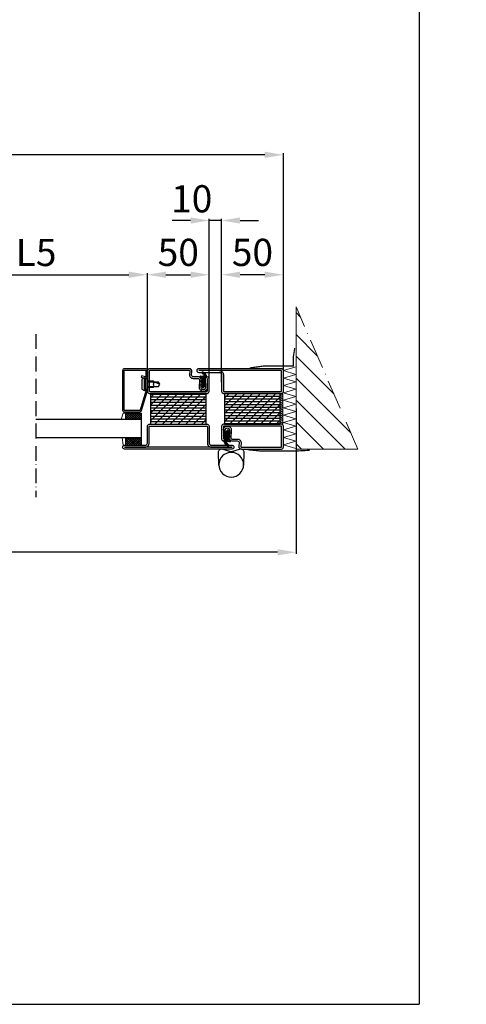
# Model space of a CAD drawing. Units: millimetres. Extents: x -18297 to 5051, y -10934 to 10383.
# Drawn here: x 3046 to 3407, y 5419 to 6216 of the extents above; entities that cross this region are included whole.
import ezdxf

# ---------------------------------------------------------------- set-up
doc = ezdxf.new("R2010")
doc.units = ezdxf.units.MM
doc.linetypes.add('ACAD_ISO10W100', pattern=[18, 12, -3, 0, -3])
for name, color, linetype in [('KESKIVIIVA', 5, 'ACAD_ISO10W100'), ('Käytössä_IS_HATCH', 202, 'Continuous'), ('LASI', 6, 'Continuous'), ('MUOTOVIIVA', 18, 'Continuous'), ('PL_CONT  (TIIVISTE)', 210, 'Continuous'), ('Profiili', 130, 'Continuous'), ('VILLA', 6, 'Continuous')]:
    doc.layers.add(name, color=color, linetype=linetype)
doc.styles.get("Standard").update_dxf_attribs({"font": 'arial.ttf'})
doc.dimstyles.new('ISO-25', dxfattribs={"dimtxt": 2.5, "dimasz": 2.5, "dimexe": 1.25, "dimexo": 0.625, "dimtad": 1, "dimtxsty": 'Standard', "dimcen": 2.5, "dimadec": 0, "dimazin": 0, "dimtfac": 1, "dimtmove": 0, "dimatfit": 3, "dimfxl": 1, "dimarcsym": 0})

# ---------------------------------------------------------------- blocks, each defined once
blk = doc.blocks.new('PISARA14')
at = {"layer": 'MUOTOVIIVA'}
blk.add_lwpolyline([(5.78, -8.16), (14.16, -2.23, 0.517019), (14.16, 2.23), (5.78, 8.16)], format="xyb", dxfattribs=at)
blk.add_circle((0, 0), 10, dxfattribs=at)
blk = doc.blocks.new('*D59')
at = {"color": 0, "lineweight": -2, "transparency": 16777216}
for p, q in [((2424.22, 5923.47), (2424.22, 6107.42)), ((3244.47, 6106.17), (2439.22, 6106.17)), ((3259.47, 5923.79), (3259.47, 6107.42))]:
    blk.add_line(p, q, dxfattribs=at)
at = {"color": 0, "transparency": 16777216}
for points in [[(2439.22, 6108.67), (2439.22, 6103.67), (2424.22, 6106.17)], [(3244.47, 6108.67), (3244.47, 6103.67), (3259.47, 6106.17)]]:
    blk.add_solid(points, dxfattribs=at)
at = {"color": 0, "transparency": 16777216, "insert": (2841.84, 6121.21), "char_height": 22, "attachment_point": 5}
blk.add_mtext('L1', dxfattribs=at)
blk = doc.blocks.new('*D60')
at = {"color": 0, "lineweight": -2, "transparency": 16777216}
for p, q in [((2414.22, 5897.94), (2414.22, 5783.37)), ((3269.73, 5900.83), (3269.73, 5783.37)), ((3254.73, 5784.62), (2429.22, 5784.62))]:
    blk.add_line(p, q, dxfattribs=at)
at = {"color": 0, "transparency": 16777216}
for points in [[(2429.22, 5787.12), (2429.22, 5782.12), (2414.22, 5784.62)], [(3254.73, 5787.12), (3254.73, 5782.12), (3269.73, 5784.62)]]:
    blk.add_solid(points, dxfattribs=at)
at = {"color": 0, "transparency": 16777216, "insert": (2841.98, 5799.67), "char_height": 22, "attachment_point": 5}
blk.add_mtext('L2', dxfattribs=at)
blk = doc.blocks.new('*D66')
at = {"color": 0, "lineweight": -2, "transparency": 16777216}
for p, q in [((2969.47, 5880.43), (2969.47, 6010.41)), ((2984.47, 6009.16), (3134.47, 6009.16)), ((3149.47, 5921.86), (3149.47, 6010.41))]:
    blk.add_line(p, q, dxfattribs=at)
at = {"color": 0, "transparency": 16777216}
for points in [[(2984.47, 6011.66), (2984.47, 6006.66), (2969.47, 6009.16)], [(3134.47, 6011.66), (3134.47, 6006.66), (3149.47, 6009.16)]]:
    blk.add_solid(points, dxfattribs=at)
at = {"color": 0, "transparency": 16777216, "insert": (3059.47, 6024.34), "char_height": 22, "attachment_point": 5}
blk.add_mtext('L5', dxfattribs=at)
blk = doc.blocks.new('*D68')
at = {"color": 0, "lineweight": -2, "transparency": 16777216}
for p, q in [((3149.47, 5921.24), (3149.47, 6010.41)), ((3164.47, 6009.16), (3184.47, 6009.16)), ((3199.47, 5920.44), (3199.47, 6010.41))]:
    blk.add_line(p, q, dxfattribs=at)
at = {"color": 0, "transparency": 16777216}
for points in [[(3164.47, 6011.66), (3164.47, 6006.66), (3149.47, 6009.16)], [(3184.47, 6011.66), (3184.47, 6006.66), (3199.47, 6009.16)]]:
    blk.add_solid(points, dxfattribs=at)
at = {"color": 0, "transparency": 16777216, "insert": (3174.47, 6024.39), "char_height": 22, "attachment_point": 5}
blk.add_mtext('50', dxfattribs=at)
blk = doc.blocks.new('*D69')
at = {"color": 0, "lineweight": -2, "transparency": 16777216}
for p, q in [((3199.47, 5921.06), (3199.47, 6054.29)), ((3209.47, 5922.14), (3209.47, 6054.29)), ((3184.47, 6053.04), (3169.47, 6053.04)), ((3209.47, 6053.04), (3199.47, 6053.04)), ((3224.47, 6053.04), (3239.47, 6053.04))]:
    blk.add_line(p, q, dxfattribs=at)
at = {"color": 0, "transparency": 16777216}
for points in [[(3184.47, 6055.54), (3184.47, 6050.54), (3199.47, 6053.04)], [(3224.47, 6055.54), (3224.47, 6050.54), (3209.47, 6053.04)]]:
    blk.add_solid(points, dxfattribs=at)
at = {"color": 0, "transparency": 16777216, "insert": (3185.35, 6067.74), "char_height": 22, "attachment_point": 5}
blk.add_mtext('10', dxfattribs=at)
blk = doc.blocks.new('*D70')
at = {"color": 0, "lineweight": -2, "transparency": 16777216}
for p, q in [((3209.47, 5923.79), (3209.47, 6010.41)), ((3244.47, 6009.16), (3224.47, 6009.16)), ((3259.47, 5923.79), (3259.47, 6010.41))]:
    blk.add_line(p, q, dxfattribs=at)
at = {"color": 0, "transparency": 16777216}
for points in [[(3224.47, 6011.66), (3224.47, 6006.66), (3209.47, 6009.16)], [(3244.47, 6011.66), (3244.47, 6006.66), (3259.47, 6009.16)]]:
    blk.add_solid(points, dxfattribs=at)
at = {"color": 0, "transparency": 16777216, "insert": (3234.47, 6024.39), "char_height": 22, "attachment_point": 5}
blk.add_mtext('50', dxfattribs=at)

msp = doc.modelspace()

# ---------------------------------------------------------------- hatches: boundary and pattern name
at = {"lineweight": 15, "ltscale": 2}
h = msp.add_hatch(dxfattribs=at)
h.set_pattern_fill('ANSI31', color=256, scale=10, angle=90)
h.set_pattern_definition([(135, (9491.1706, -8422.0933), (-0.88388348, -0.88388348), [])])
h.paths.add_polyline_path([(3258.965, 5912.662), (3258.965, 5888.162), (3256.965, 5888.162), (3256.965, 5912.662)])
at = {"layer": 'Käytössä_IS_HATCH'}
h = msp.add_hatch(dxfattribs=at)
h.set_pattern_fill('ANSI31', color=256, scale=0.7, angle=135, style=0)
h.set_pattern_definition([(180, (3179.465, 5868.1615), (-9e-16, -2.2225), [])])
h.paths.add_polyline_path([(3151.965, 5888.162), (3196.965, 5888.162), (3196.965, 5913.162), (3151.965, 5913.162)])
h = msp.add_hatch(dxfattribs=at)
h.set_pattern_fill('ANSI31', color=256, scale=1.4, style=0)
h.set_pattern_definition([(45, (3179.465, 5868.1615), (-3.1431, 3.1431), [])])
h.paths.add_polyline_path([(3151.965, 5888.162), (3196.965, 5888.162), (3196.965, 5913.162), (3151.965, 5913.162)])
h = msp.add_hatch(dxfattribs=at)
h.set_pattern_fill('ANSI31', color=256, scale=0.7, angle=315, style=0)
h.set_pattern_definition([(360, (3229.465, 5933.1615), (6e-16, 2.2225), [])])
h.paths.add_polyline_path([(3256.965, 5913.162), (3211.965, 5913.162), (3211.965, 5888.162), (3256.965, 5888.162)])
h = msp.add_hatch(dxfattribs=at)
h.set_pattern_fill('ANSI31', color=256, scale=1.4, angle=180, style=0)
h.set_pattern_definition([(225, (3229.465, 5933.1615), (3.1431, -3.1431), [])])
h.paths.add_polyline_path([(3256.965, 5913.162), (3211.965, 5913.162), (3211.965, 5888.162), (3256.965, 5888.162)])
at = {"layer": 'LASI'}
h = msp.add_hatch(dxfattribs=at)
h.set_pattern_fill('ANSI37', color=256, scale=0.3, style=0)
h.set_pattern_definition([(45, (3179.4651, 5868.1615), (-0.673519, 0.673519), []), (135, (3179.4651, 5868.1615), (-0.673519, -0.673519), [])])
edge = h.paths.add_edge_path()
edge.add_arc((3193.757, 5920.226), 0.202, 246.019573, 358.659011, ccw=False)
edge.add_line((3193.674, 5920.041), (3192.898, 5920.402))
edge.add_arc((3192.792, 5920.176), 0.249, 64.893634, 157.181388)
edge.add_line((3192.562, 5920.273), (3192.48, 5920.08))
edge.add_arc((3192.805, 5919.944), 0.352, 157.313681, 234.458724)
edge.add_line((3192.6, 5919.658), (3193.254, 5919.195))
edge.add_arc((3192.392, 5917.693), 1.731, 13.81498, 60.133491, ccw=False)
edge.add_line((3194.074, 5918.107), (3194.097, 5918.025))
edge.add_arc((3194.506, 5918.094), 0.415, 189.554639, 349.042669)
edge.add_arc((3195.572, 5917.845), 0.68, 137.796701, 165.551798, ccw=False)
edge.add_line((3195.068, 5918.302), (3196.173, 5919.658))
edge.add_arc((3195.857, 5919.909), 0.403, 321.51203, 424.56156)
edge.add_line((3196.03, 5920.273), (3195.812, 5920.374))
edge.add_line((3195.812, 5920.374), (3195.937, 5921.227))
edge.add_arc((3196.276, 5921.196), 0.341, 141.508604, 174.779463, ccw=False)
edge.add_line((3196.01, 5921.408), (3196.173, 5921.602))
edge.add_arc((3195.907, 5921.827), 0.349, 319.80024, 419.666987)
edge.add_line((3196.083, 5922.129), (3195.726, 5922.273))
edge.add_line((3195.726, 5922.273), (3195.81, 5923.004))
edge.add_arc((3196.307, 5922.947), 0.499, 133.130109, 173.501924, ccw=False)
edge.add_line((3195.965, 5923.312), (3196.189, 5923.522))
edge.add_arc((3195.994, 5923.725), 0.282, 313.962365, 443.56818)
edge.add_line((3196.025, 5924.005), (3195.886, 5924.018))
edge.add_line((3195.886, 5924.018), (3195.864, 5924.955))
edge.add_arc((3196.734, 5924.912), 0.872, 89.89643, 177.200837, ccw=False)
edge.add_line((3196.736, 5925.784), (3197.05, 5925.807))
edge.add_arc((3196.954, 5926.6), 0.799, 276.89184, 383.738002)
edge.add_arc((3190.944, 5923.92), 7.379, 24.000748, 60.250116)
edge.add_arc((3194.075, 5929.476), 1.003, 58.013921, 100.337543)
edge.add_arc((3193.979, 5930), 0.47, 100.357718, 234.439683)
edge.add_arc((3189.673, 5922.972), 7.774, 36.887299, 58.753532, ccw=False)
edge.add_arc((3195.894, 5927.215), 0.422, -69.089571, 90.438951, ccw=False)
edge.add_arc((3194.983, 5931.377), 4.678, 265.711512, 283.118796, ccw=False)
edge.add_arc((3196.442, 5943.915), 17.298, 256.64489, 263.999143, ccw=False)
edge.add_arc((3192.331, 5926.604), 0.494, 76.537665, 242.893885)
edge.add_line((3192.106, 5926.164), (3193.34, 5925.532))
edge.add_arc((3192.667, 5924.354), 1.357, -3.565285, 60.23446, ccw=False)
edge.add_line((3194.021, 5924.27), (3194.013, 5923.135))
edge.add_arc((3193.811, 5923.139), 0.202, 248.6428, 358.910187, ccw=False)
edge.add_line((3193.737, 5922.951), (3192.857, 5923.308))
edge.add_arc((3192.79, 5923.138), 0.182, 68.314692, 138.254299)
edge.add_line((3192.654, 5923.26), (3192.577, 5923.172))
edge.add_arc((3192.713, 5923.053), 0.18, 138.959469, 227.243411)
edge.add_line((3192.591, 5922.921), (3193.806, 5921.8))
edge.add_arc((3193.469, 5921.433), 0.498, -0.511069, 47.429118, ccw=False)
edge.add_line((3193.967, 5921.429), (3193.959, 5920.221))
at = {"layer": 'LASI', "lineweight": 15}
h = msp.add_hatch(dxfattribs=at)
h.set_pattern_fill('ANSI37', color=256, scale=10, angle=90, style=0)
h.set_pattern_definition([(135, (11074.2499, -8426.9372), (-0.88388348, -0.88388348), []), (225, (11074.2499, -8426.9372), (0.88388348, -0.88388348), [])])
h.paths.add_polyline_path([(3144.852, 5897.152), (3144.852, 5892.152), (3131.852, 5892.152), (3131.852, 5897.152)])
at = {"layer": 'LASI'}
h = msp.add_hatch(dxfattribs=at)
h.set_pattern_fill('ANSI37', color=256, scale=0.3, angle=180, style=0)
h.set_pattern_definition([(225, (3411.791, 6083.3465), (0.6735192, -0.6735192), []), (315, (3411.791, 6083.3465), (0.6735192, 0.6735192), [])])
edge = h.paths.add_edge_path()
edge.add_arc((3215.166, 5880.998), 0.202, 66.019573, 178.659011, ccw=False)
edge.add_line((3215.248, 5881.182), (3216.025, 5880.821))
edge.add_arc((3216.13, 5881.047), 0.249, 244.893634, 337.181388)
edge.add_line((3216.36, 5880.95), (3216.442, 5881.143))
edge.add_arc((3216.118, 5881.279), 0.352, 337.313681, 414.458724)
edge.add_line((3216.322, 5881.565), (3215.668, 5882.028))
edge.add_arc((3216.53, 5883.53), 1.731, 193.81498, 240.133491, ccw=False)
edge.add_line((3214.849, 5883.116), (3214.826, 5883.198))
edge.add_arc((3214.417, 5883.129), 0.415, 9.554639, 169.042669)
edge.add_arc((3213.351, 5883.378), 0.68, 317.796701, 345.551798, ccw=False)
edge.add_line((3213.854, 5882.921), (3212.75, 5881.565))
edge.add_arc((3213.065, 5881.314), 0.403, 141.51203, 244.56156)
edge.add_line((3212.892, 5880.95), (3213.111, 5880.849))
edge.add_line((3213.111, 5880.849), (3212.985, 5879.996))
edge.add_arc((3212.646, 5880.027), 0.341, 321.508604, 354.779463, ccw=False)
edge.add_line((3212.913, 5879.815), (3212.749, 5879.621))
edge.add_arc((3213.016, 5879.396), 0.349, 139.80024, 239.666987)
edge.add_line((3212.839, 5879.094), (3213.197, 5878.95))
edge.add_line((3213.197, 5878.95), (3213.112, 5878.219))
edge.add_arc((3212.616, 5878.276), 0.499, 313.130109, 353.501924, ccw=False)
edge.add_line((3212.957, 5877.911), (3212.733, 5877.701))
edge.add_arc((3212.929, 5877.498), 0.282, 133.962365, 263.56818)
edge.add_line((3212.897, 5877.218), (3213.037, 5877.205))
edge.add_line((3213.037, 5877.205), (3213.059, 5876.268))
edge.add_arc((3212.188, 5876.311), 0.872, 269.89643, 357.200837, ccw=False)
edge.add_line((3212.187, 5875.439), (3211.873, 5875.416))
edge.add_arc((3211.969, 5874.623), 0.799, 96.89184, 203.738002)
edge.add_arc((3217.978, 5877.303), 7.379, 204.000748, 240.250116)
edge.add_arc((3214.848, 5871.747), 1.003, 238.013921, 280.337543)
edge.add_arc((3214.943, 5871.223), 0.47, 280.357718, 414.439683)
edge.add_arc((3219.249, 5878.251), 7.774, 216.887299, 238.753532, ccw=False)
edge.add_arc((3213.028, 5874.008), 0.422, 110.910429, 270.438951, ccw=False)
edge.add_arc((3213.94, 5869.846), 4.678, 85.711512, 103.118796, ccw=False)
edge.add_arc((3212.481, 5857.308), 17.298, 76.64489, 83.999143, ccw=False)
edge.add_arc((3216.592, 5874.619), 0.494, 256.537665, 422.893885)
edge.add_line((3216.817, 5875.059), (3215.582, 5875.691))
edge.add_arc((3216.256, 5876.869), 1.357, 176.434715, 240.23446, ccw=False)
edge.add_line((3214.902, 5876.953), (3214.91, 5878.088))
edge.add_arc((3215.112, 5878.084), 0.202, 68.6428, 178.910187, ccw=False)
edge.add_line((3215.185, 5878.272), (3216.066, 5877.915))
edge.add_arc((3216.133, 5878.085), 0.182, 248.314692, 318.254299)
edge.add_line((3216.269, 5877.963), (3216.345, 5878.051))
edge.add_arc((3216.209, 5878.17), 0.18, 318.959469, 407.243411)
edge.add_line((3216.332, 5878.302), (3215.116, 5879.423))
edge.add_arc((3215.453, 5879.79), 0.498, 179.488931, 227.429118, ccw=False)
edge.add_line((3214.955, 5879.794), (3214.964, 5881.002))
at = {"layer": 'LASI', "lineweight": 15}
h = msp.add_hatch(dxfattribs=at)
h.set_pattern_fill('ANSI37', color=256, scale=10, angle=90, style=0)
h.set_pattern_definition([(45, (11051.2499, -8418.9372), (0.88388348, -0.88388348), []), (315, (11051.2499, -8418.9372), (-0.88388348, -0.88388348), [])])
h.paths.add_polyline_path([(3131.852, 5871.152), (3131.852, 5877.152), (3144.852, 5877.152), (3144.852, 5871.152)])
at = {"layer": 'VILLA'}
h = msp.add_hatch(dxfattribs=at)
h.set_pattern_fill('ANSI33', color=256, scale=5)
h.paths.add_polyline_path([(2032.796, 8966.388), (2031.796, 8966.388), (2031.796, 8949.388, -0.4119725), (2030.307, 8947.888, -0.4164784), (2032.323, 8945.888), (2032.323, 8899.888, -0.4142136), (2030.323, 8897.888), (2014.323, 8897.888, -0.4142136), (2012.323, 8899.888), (2012.323, 8900.388), (1987.323, 8900.388), (1987.323, 8899.388, -0.2870076), (1985.823, 8897.888), (1969.323, 8897.888, -0.4142136), (1967.323, 8899.888), (1967.323, 8966.388), (1966.847, 8966.388), (1966.847, 8782.344), (1967.32, 8782.02), (1967.323, 8746.388, -1), (1970.323, 8746.388), (1970.323, 8729.688, 0.4142136), (1972.123, 8727.888), (1985.823, 8727.888, -0.2870076), (1987.323, 8726.388), (1987.323, 8725.388), (2012.323, 8725.388), (2012.323, 8725.888, -0.4142136), (2014.323, 8727.888), (2030.323, 8727.888, -0.4142136), (2032.323, 8725.888), (2032.323, 8680.639), (2032.796, 8680.639)])
h.paths.add_polyline_path([(2048.004, 6550.427), (2047.005, 6550.427), (2047.005, 6514.185, -0.4142136), (2045.005, 6512.185), (2029.005, 6512.185, -0.4142136), (2027.005, 6514.185), (2027.005, 6514.685), (2002.005, 6514.685), (2002.005, 6513.685, -0.2870076), (2000.505, 6512.185), (1984.005, 6512.185, -0.4142136), (1982.005, 6514.185), (1982.005, 6550.427), (1981.004, 6550.427), (1981.004, 6408.971), (2048.004, 6408.971)])
h.paths.add_polyline_path([(3647.013, 6298.962), (3646.013, 6298.962), (3646.013, 6281.962, -0.35817), (3644.804, 6280.49, -0.2995917), (3646.013, 6278.653), (3646.013, 6232.653, -0.4142136), (3644.013, 6230.653), (3628.013, 6230.653, -0.4142136), (3626.013, 6232.653), (3626.013, 6233.153), (3601.013, 6233.153), (3601.013, 6232.153, -0.2870076), (3599.513, 6230.653), (3585.813, 6230.653, 0.4142136), (3584.013, 6228.853), (3584.013, 6212.153, -1), (3581.013, 6212.153), (3581.013, 6298.962), (3580.013, 6298.962), (3580.011, 6002.59), (3581.013, 6002.579), (3581.013, 6069.151, -1), (3584.013, 6069.151), (3584.013, 6052.451, 0.4142136), (3585.813, 6050.651), (3599.513, 6050.651, -0.2870076), (3601.013, 6049.151), (3601.013, 6048.151), (3626.013, 6048.151), (3626.013, 6048.651, -0.4142136), (3628.013, 6050.651), (3644.013, 6050.651, -0.4142136), (3646.013, 6048.651), (3646.013, 6012.462), (3647.013, 6012.462)])
h.paths.add_polyline_path([(3962.898, 6252.653, -0.4142136), (3960.898, 6250.653), (3944.898, 6250.653, -0.4142136), (3942.898, 6252.653), (3942.898, 6253.153), (3917.898, 6253.153), (3917.898, 6252.153, -0.2870076), (3916.398, 6250.653), (3902.698, 6250.653, 0.4142136), (3900.898, 6248.853), (3900.898, 6232.153, -1), (3897.898, 6232.153), (3897.898, 6318.962), (3896.898, 6318.962), (3896.898, 6024.309), (3897.898, 6023.807), (3897.898, 6099.153, -1), (3900.898, 6099.153), (3900.898, 6082.453, 0.4142136), (3902.698, 6080.653), (3916.398, 6080.653, -0.2870076), (3917.898, 6079.153), (3917.898, 6078.153), (3942.898, 6078.153), (3942.898, 6078.653, -0.4142136), (3944.898, 6080.653), (3960.898, 6080.653, -0.4142136), (3962.898, 6078.653)])
h.paths.add_polyline_path([(3947.77, 8396.3), (3881.768, 8396.3), (3881.77, 8360.058, -1), (3884.77, 8360.058), (3884.77, 8343.358, 0.4142136), (3886.57, 8341.558), (3900.27, 8341.558, -0.2870076), (3901.77, 8340.058), (3901.77, 8339.058), (3926.77, 8339.058), (3926.77, 8339.558, -0.4142136), (3928.77, 8341.558), (3944.77, 8341.558, -0.4142136), (3946.77, 8339.558), (3946.77, 8294.309), (3947.77, 8294.309)])
h.paths.add_polyline_path([(4473.069, 8384.765), (4407.066, 8384.765), (4407.069, 8348.523, -1), (4410.069, 8348.523), (4410.069, 8331.823, 0.4142136), (4411.869, 8330.023), (4425.569, 8330.023, -0.2870076), (4427.069, 8328.523), (4427.069, 8327.523), (4452.069, 8327.523), (4452.069, 8328.023, -0.4142136), (4454.069, 8330.023), (4470.069, 8330.023, -0.4142136), (4472.069, 8328.023), (4472.069, 8282.774), (4473.069, 8282.774)])
h.paths.add_polyline_path([(4448.652, 8885.685), (4381.649, 8885.685), (4381.649, 8763.564), (4382.652, 8763.564), (4382.652, 8849.443, -1), (4385.652, 8849.443), (4385.652, 8832.743, 0.4142136), (4387.452, 8830.943), (4401.152, 8830.943, -0.2870076), (4402.652, 8829.443), (4402.652, 8828.443), (4427.652, 8828.443), (4427.652, 8828.943, -0.4142136), (4429.652, 8830.943), (4445.652, 8830.943, -0.4142136), (4447.652, 8828.943), (4447.652, 8783.694), (4448.652, 8783.694)])
h.paths.add_polyline_path([(3947.77, 8880.685), (3880.768, 8880.685), (3880.768, 8758.564), (3881.77, 8758.564), (3881.77, 8844.443, -1), (3884.77, 8844.443), (3884.77, 8827.743, 0.4142136), (3886.57, 8825.943), (3900.27, 8825.943, -0.2870076), (3901.77, 8824.443), (3901.77, 8823.443), (3926.77, 8823.443), (3926.77, 8823.943, -0.4142136), (3928.77, 8825.943), (3944.77, 8825.943, -0.4142136), (3946.77, 8823.943), (3946.77, 8778.694), (3947.77, 8778.694)])
h.paths.add_polyline_path([(3947.77, 9358.918), (3880.768, 9358.918), (3880.768, 9236.798), (3881.77, 9236.798), (3881.77, 9322.677, -1), (3884.77, 9322.677), (3884.77, 9305.977, 0.4142136), (3886.57, 9304.177), (3900.27, 9304.177, -0.2870076), (3901.77, 9302.677), (3901.77, 9301.677), (3926.77, 9301.677), (3926.77, 9302.177, -0.4142136), (3928.77, 9304.177), (3944.77, 9304.177, -0.4142136), (3946.77, 9302.177), (3946.77, 9256.928), (3947.77, 9256.928)])
h.paths.add_polyline_path([(4448.652, 9358.918), (4381.649, 9358.918), (4381.649, 9236.798), (4382.652, 9236.798), (4382.652, 9322.677, -1), (4385.652, 9322.677), (4385.652, 9305.977, 0.4142136), (4387.452, 9304.177), (4401.152, 9304.177, -0.2870076), (4402.652, 9302.677), (4402.652, 9301.677), (4427.652, 9301.677), (4427.652, 9302.177, -0.4142136), (4429.652, 9304.177), (4445.652, 9304.177, -0.4142136), (4447.652, 9302.177), (4447.652, 9256.928), (4448.652, 9256.928)])
at = {"layer": 'VILLA', "ltscale": 2}
h = msp.add_hatch(dxfattribs=at)
h.set_pattern_fill('ANSI31', color=256, scale=100, angle=90)
h.set_pattern_definition([(135, (-11457.691, 3364.134), (-8.838835, -8.838835), [])])
h.paths.add_polyline_path([(3269.729, 5983.324), (3269.729, 5867.976), (3319.729, 5867.976)])

# ---------------------------------------------------------------- linework, layer by layer
msp.add_line((3369.302, 7781.64), (3369.302, 5418.898))
at = {"lineweight": 15, "ltscale": 2}
for p, q in [((3256.965, 5888.162), (3256.965, 5912.662)), ((3256.965, 5912.662), (3258.965, 5912.662)), ((3258.965, 5912.662), (3258.965, 5888.162)), ((3258.965, 5888.162), (3256.965, 5888.162))]:
    msp.add_line(p, q, dxfattribs=at)
at = {"ltscale": 2}
msp.add_line((1764.196, 5418.898), (3369.302, 5418.898), dxfattribs=at)
at = {"lineweight": 15}
msp.add_lwpolyline([(3319.729, 5867.976), (3269.729, 5867.976), (3269.729, 5983.324)], dxfattribs=at)
at = {"const_width": 1}
for points in [[(3232.301, 5933.75), (3243.179, 5935.243), (3267.602, 5935.243), (3267.602, 5943.243), (3268.656, 5949.786)], [(3280.716, 5867.099), (3270.701, 5866.599), (3240.625, 5866.599), (3230.625, 5867.599)]]:
    msp.add_lwpolyline(points, dxfattribs=at)
at = {"layer": 'KESKIVIIVA', "lineweight": 15, "ltscale": 2}
msp.add_line((3319.729, 5867.976), (3269.729, 5983.324), dxfattribs=at)
at = {"layer": 'KESKIVIIVA'}
msp.add_line((3059.286, 5961.09), (3059.286, 5829.214), dxfattribs=at)
at = {"layer": 'Käytössä_IS_HATCH'}
for points in [[(3151.965, 5888.162), (3196.965, 5888.162), (3196.965, 5913.162), (3151.965, 5913.162)], [(3256.965, 5913.162), (3211.965, 5913.162), (3211.965, 5888.162), (3256.965, 5888.162)]]:
    msp.add_lwpolyline(points, close=True, dxfattribs=at)
at = {"layer": 'LASI', "lineweight": 15}
for p, q in [((3129.852, 5897.152), (3128.16, 5892.152)), ((3131.852, 5897.152), (3129.852, 5897.152)), ((3129.852, 5871.152), (3129.145, 5877.152)), ((3131.852, 5871.152), (3129.852, 5871.152))]:
    msp.add_line(p, q, dxfattribs=at)
at = {"layer": 'LASI', "ltscale": 2}
for p, q in [((3144.533, 5892.154), (3059.286, 5892.154)), ((3144.533, 5892.152), (3144.533, 5877.152)), ((3144.533, 5877.154), (3059.286, 5877.154))]:
    msp.add_line(p, q, dxfattribs=at)
at = {"layer": 'LASI', "lineweight": 15}
for points in [[(3144.852, 5892.152), (3131.852, 5892.152), (3131.852, 5897.152), (3144.852, 5897.152)], [(3144.852, 5877.152), (3131.852, 5877.152), (3131.852, 5871.152), (3144.852, 5871.152)]]:
    msp.add_lwpolyline(points, close=True, dxfattribs=at)
at = {"layer": 'PL_CONT  (TIIVISTE)'}
for points in [[(3193.959, 5920.221, -0.5352936), (3193.674, 5920.041), (3192.898, 5920.402, 0.4259574), (3192.562, 5920.273), (3192.48, 5920.08, 0.3499258), (3192.6, 5919.658), (3193.254, 5919.195, -0.2049), (3194.074, 5918.107), (3194.097, 5918.025, 0.8353), (3194.914, 5918.015, -0.1217), (3195.068, 5918.302), (3196.173, 5919.658, 0.4826092), (3196.03, 5920.273), (3195.812, 5920.374), (3195.937, 5921.227, -0.1462), (3196.01, 5921.408), (3196.173, 5921.602, 0.4656), (3196.083, 5922.129), (3195.726, 5922.273), (3195.81, 5923.004, -0.1780003), (3195.965, 5923.312), (3196.189, 5923.522, 0.6346549), (3196.025, 5924.005), (3195.886, 5924.018), (3195.864, 5924.955, -0.4005), (3196.736, 5925.784), (3197.05, 5925.807, 0.5032), (3197.685, 5926.922, 0.1595), (3194.606, 5930.327, 0.1868), (3193.895, 5930.463, 0.6624), (3193.706, 5929.618, -0.0957), (3195.891, 5927.638, -0.8356), (3196.045, 5926.821, -0.0761), (3194.633, 5926.712, -0.0321), (3192.446, 5927.085, 0.8875), (3192.106, 5926.164), (3193.34, 5925.532, -0.2858), (3194.021, 5924.27), (3194.013, 5923.135, -0.5220508), (3193.737, 5922.951), (3192.857, 5923.308, 0.3150091), (3192.654, 5923.26), (3192.577, 5923.172, 0.4054681), (3192.591, 5922.921), (3193.806, 5921.8, -0.2122838), (3193.967, 5921.429)], [(3214.964, 5881.002, -0.5352936), (3215.248, 5881.182), (3216.025, 5880.821, 0.4259574), (3216.36, 5880.95), (3216.442, 5881.143, 0.3499258), (3216.322, 5881.565), (3215.668, 5882.028, -0.2049), (3214.849, 5883.116), (3214.826, 5883.198, 0.8353), (3214.009, 5883.208, -0.1217), (3213.854, 5882.921), (3212.75, 5881.565, 0.4826092), (3212.892, 5880.95), (3213.111, 5880.849), (3212.985, 5879.996, -0.1462), (3212.913, 5879.815), (3212.749, 5879.621, 0.4656), (3212.839, 5879.094), (3213.197, 5878.95), (3213.112, 5878.219, -0.1780003), (3212.957, 5877.911), (3212.733, 5877.701, 0.6346549), (3212.897, 5877.218), (3213.037, 5877.205), (3213.059, 5876.268, -0.4005), (3212.187, 5875.439), (3211.873, 5875.416, 0.5032), (3211.237, 5874.301, 0.1595), (3214.317, 5870.896, 0.1868), (3215.028, 5870.76, 0.6624), (3215.217, 5871.605, -0.0957), (3213.032, 5873.585, -0.8356), (3212.878, 5874.402, -0.0761), (3214.289, 5874.511, -0.0321), (3216.477, 5874.138, 0.8875), (3216.817, 5875.059), (3215.582, 5875.691, -0.2858), (3214.902, 5876.953), (3214.91, 5878.088, -0.5220508), (3215.185, 5878.272), (3216.066, 5877.915, 0.3150091), (3216.269, 5877.963), (3216.345, 5878.051, 0.4054681), (3216.332, 5878.302), (3215.116, 5879.423, -0.2122838), (3214.955, 5879.794)]]:
    msp.add_lwpolyline(points, format="xyb", close=True, dxfattribs=at)
at = {"layer": 'Profiili'}
msp.add_line((3207.665, 5931.662), (3190.965, 5931.662), dxfattribs=at)
for points in [[(3148.215, 5915.084, -0.0736916), (3148.204, 5915.011), (3143.592, 5899.589, -0.3304357), (3143.352, 5899.412), (3130.965, 5899.412, -0.4142136), (3130.715, 5899.662), (3130.715, 5931.662, -0.4142136), (3130.965, 5931.912), (3147.965, 5931.912, -0.4142136), (3148.215, 5931.662), (3148.215, 5926.862, -0.4931454), (3147.9, 5926.62), (3144.789, 5927.454), (3144.465, 5926.246), (3147.577, 5925.413, 0.4931454), (3149.465, 5926.862), (3149.465, 5931.662, 0.4142136), (3147.965, 5933.162), (3130.965, 5933.162, 0.4142136), (3129.465, 5931.662), (3129.465, 5899.662, 0.4142136), (3130.965, 5898.162), (3143.352, 5898.162, 0.3304357), (3144.788, 5899.227), (3149.401, 5914.649, 0.0736916), (3149.465, 5915.084), (3149.465, 5916.362), (3148.215, 5916.362)], [(3199.465, 5924.962, 1.0142755), (3196.266, 5924.916), (3196.464, 5917.91, -1.0309516), (3193.066, 5917.917), (3193.264, 5923.98, 0.4237964), (3190.765, 5926.562), (3186.707, 5926.562, -0.4400105), (3185.213, 5928.192), (3185.457, 5930.987, 0.4400105), (3183.465, 5933.162), (3151.465, 5933.162, 0.4142136), (3149.465, 5931.162), (3149.465, 5914.662, 0.2870076), (3150.965, 5913.162), (3197.965, 5913.162, 0.2870076), (3199.465, 5914.662)], [(3151.465, 5914.662), (3197.465, 5914.662, 0.4142136), (3197.965, 5915.162), (3197.965, 5924.962, 1.0142755), (3197.765, 5924.959), (3197.964, 5917.952, -1.0309516), (3191.567, 5917.966), (3191.765, 5924.029, 0.4237964), (3190.765, 5925.062), (3186.707, 5925.062, -0.4400105), (3183.719, 5928.323), (3183.963, 5931.118, 0.4400105), (3183.465, 5931.662), (3151.465, 5931.662, 0.4142136), (3150.965, 5931.162), (3150.965, 5915.162, 0.4142136)], [(3259.465, 5931.662, 0.2870076), (3257.965, 5933.162), (3190.965, 5933.162, 0.4142136), (3189.465, 5931.662), (3189.465, 5931.662, 0.4142136), (3190.965, 5930.162), (3207.665, 5930.162, -0.4142136), (3209.465, 5928.362), (3209.465, 5914.662, 0.2870076), (3210.965, 5913.162), (3257.965, 5913.162, 0.2870076), (3259.465, 5914.662)], [(3257.965, 5931.433, 0.1663151), (3257.736, 5931.662), (3207.665, 5931.662, -0.4142136), (3210.965, 5928.362), (3210.965, 5914.89, 0.1663151), (3211.194, 5914.662), (3257.736, 5914.662, 0.1663151), (3257.965, 5914.89)], [(3217.965, 5871.162, -1), (3217.965, 5868.162), (3130.965, 5868.162, -1), (3130.965, 5871.162), (3147.665, 5871.162, 0.4142136), (3149.465, 5872.962), (3149.465, 5886.662, -0.2870076), (3150.965, 5888.162), (3197.965, 5888.162, -0.2870076), (3199.465, 5886.662), (3199.465, 5872.962, 0.4142136), (3201.265, 5871.162)], [(3212.465, 5883.462, -0.4142136), (3214.165, 5885.162, -0.4142136), (3215.865, 5883.462), (3215.465, 5877.262, 0.4142136), (3217.965, 5874.762), (3222.223, 5874.762, -0.4400105), (3223.717, 5873.131), (3223.473, 5870.336, 0.4400105), (3225.465, 5868.162), (3257.965, 5868.162, 0.2870076), (3259.465, 5869.662), (3259.465, 5886.662, 0.2870076), (3257.965, 5888.162), (3210.965, 5888.162, 0.2870076), (3209.465, 5886.662), (3209.465, 5876.262, 1), (3212.465, 5876.262)], [(3201.265, 5869.662), (3217.965, 5869.662), (3130.965, 5869.662), (3147.665, 5869.662, 0.4142136), (3150.965, 5872.962), (3150.965, 5886.162, -0.4142136), (3151.465, 5886.662), (3197.465, 5886.662, -0.4142136), (3197.965, 5886.162), (3197.965, 5872.962, 0.4142136)], [(3210.965, 5883.462, -0.4142136), (3214.165, 5886.662, -0.4193403), (3217.365, 5883.406), (3216.966, 5877.224, 0.4032817), (3217.965, 5876.262), (3222.223, 5876.262, -0.4400105), (3225.211, 5873), (3224.967, 5870.205, 0.4400105), (3225.465, 5869.662), (3257.736, 5869.662, 0.1663151), (3257.965, 5869.89), (3257.965, 5886.433, 0.1663151), (3257.736, 5886.662), (3211.194, 5886.662, 0.1663151), (3210.965, 5886.433)]]:
    msp.add_lwpolyline(points, format="xyb", close=True, dxfattribs=at)
for points in [[(3149.465, 5916.362), (3149.465, 5924.862), (3148.165, 5924.862), (3148.047, 5925.535), (3147.273, 5925.742, 0.1987765), (3146.818, 5925.682), (3144.965, 5924.612), (3144.965, 5916.612), (3146.818, 5915.543, 0.1986276), (3147.273, 5915.483), (3148.047, 5915.69), (3148.165, 5916.362), (3149.465, 5916.362)], [(3149.465, 5918.212), (3154.315, 5918.212), (3154.965, 5918.862, -0.2857), (3154.965, 5922.362), (3154.315, 5923.012), (3149.465, 5923.012)]]:
    msp.add_lwpolyline(points, format="xyb", dxfattribs=at)
for points in [[(3147.118, 5915.462), (3147.118, 5925.762)], [(3148.047, 5915.69), (3148.047, 5925.535)], [(3148.165, 5916.362), (3148.165, 5924.862)], [(3149.465, 5918.862), (3158.455, 5918.862), (3159.465, 5920.612), (3158.455, 5922.362), (3149.465, 5922.362)], [(3159.465, 5920.612), (3154.965, 5922.362)], [(3210.965, 5883.462), (3210.965, 5876.262)]]:
    msp.add_lwpolyline(points, dxfattribs=at)
at = {"layer": 'VILLA', "lineweight": 15}
for p, q in [((3269.465, 5934.572), (3259.465, 5931.572)), ((3259.465, 5931.572), (3269.465, 5928.572)), ((3269.465, 5928.572), (3259.465, 5925.572)), ((3259.465, 5925.572), (3269.465, 5922.572)), ((3269.465, 5922.572), (3259.465, 5919.572)), ((3259.465, 5919.572), (3269.465, 5916.572)), ((3269.465, 5916.572), (3259.465, 5913.572)), ((3259.465, 5913.572), (3269.465, 5910.572)), ((3269.465, 5910.572), (3259.465, 5907.572)), ((3259.465, 5907.572), (3269.465, 5904.572)), ((3269.465, 5904.572), (3259.465, 5901.572)), ((3259.465, 5901.572), (3269.465, 5898.572)), ((3269.465, 5898.572), (3259.465, 5895.572)), ((3259.465, 5895.572), (3269.465, 5892.572)), ((3269.465, 5892.572), (3259.465, 5889.572)), ((3259.465, 5889.572), (3269.465, 5886.572)), ((3269.465, 5886.572), (3259.465, 5883.572)), ((3259.465, 5883.572), (3269.465, 5880.572)), ((3269.465, 5880.572), (3259.465, 5877.572)), ((3259.465, 5877.572), (3269.465, 5874.572)), ((3269.465, 5874.572), (3259.465, 5871.572)), ((3259.465, 5871.572), (3269.465, 5868.572))]:
    msp.add_line(p, q, dxfattribs=at)

# ---------------------------------------------------------------- block references
at = {"layer": 'KESKIVIIVA', "lineweight": 15, "xscale": -1}
for rotation in [306.9015632739764, 233.0531481812672]:
    msp.add_blockref('PISARA14', (3217.303, 5855.448), dxfattribs=dict(at, rotation=rotation))

# ---------------------------------------------------------------- dimensions: what is measured, and where the dimension line sits
for base, p1, p2, text, picture, middle in [((2424.223, 6106.169), (3259.465, 5923.162), (2424.223, 5922.846), 'L1', '*D59', (2841.844, 6121.214)), ((3149.465, 6009.157), (2969.465, 5879.802), (3149.465, 5921.237), 'L5', '*D66', (3059.465, 6024.344)), ((2414.223, 5784.622), (3269.729, 5901.458), (2414.223, 5898.563), 'L2', '*D60', (2841.976, 5799.667))]:
    dim = msp.add_linear_dim(base=base, p1=p1, p2=p2, text=text, dimstyle='ISO-25', override={"dimtxt": 22, "dimasz": 15, "dimgap": 4, "dimlunit": 5})
    dim.commit()
    dim.dimension.update_dxf_attribs({"geometry": picture, "text_midpoint": middle})
dim = msp.add_linear_dim(base=(3199.465, 6053.036), p1=(3209.465, 5921.512), p2=(3199.465, 5920.437), dimstyle='ISO-25', override={"dimtxt": 22, "dimasz": 15, "dimgap": 4, "dimlunit": 5, "dimtmove": 2})
dim.commit()
dim.dimension.update_dxf_attribs({"geometry": '*D69', "text_midpoint": (3185.347, 6067.737), "dimtype": 160})
for base, p1, p2, picture, middle in [((3199.465, 6009.157), (3149.465, 5920.612), (3199.465, 5919.812), '*D68', (3174.465, 6024.389)), ((3209.465, 6009.157), (3259.465, 5923.162), (3209.465, 5923.162), '*D70', (3234.465, 6024.389))]:
    dim = msp.add_linear_dim(base=base, p1=p1, p2=p2, dimstyle='ISO-25', override={"dimtxt": 22, "dimasz": 15, "dimgap": 4, "dimlunit": 5})
    dim.commit()
    dim.dimension.update_dxf_attribs({"geometry": picture, "text_midpoint": middle})

doc.saveas('drawing.dxf')
